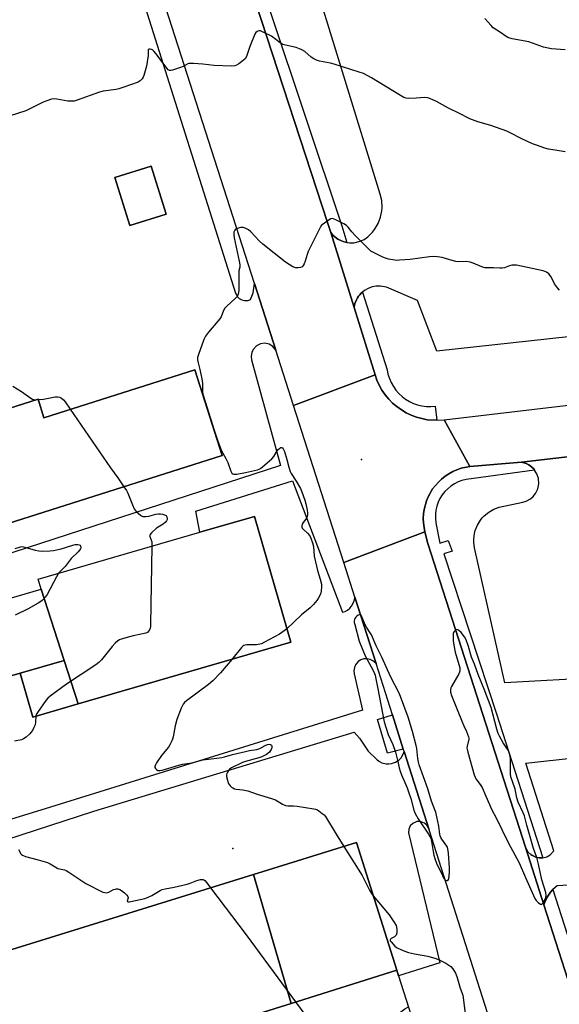
# Model space of a CAD drawing. Units: inches. Extents: x 1267764 to 1273764, y 517452 to 521453.
# Drawn here: x 1269870 to 1270122, y 518253 to 518712 of the extents above; entities that cross this region are included whole.
import ezdxf

# ---------------------------------------------------------------- set-up
doc = ezdxf.new("R2010")
doc.units = ezdxf.units.IN
doc.header["$MEASUREMENT"] = 0
for name, color, linetype in [('BLDG-Footprint', 5, 'Continuous'), ('CULTRL-Pad', 6, 'Continuous'), ('ELEV-Spot Elevation', 7, 'Continuous'), ('TRANS-Parking Lot', 4, 'Continuous'), ('TRANS-Road', 130, 'Continuous'), ('TRANS-Street Sidewalk', 7, 'Continuous'), ('Undefined', 1, 'Continuous')]:
    doc.layers.add(name, color=color, linetype=linetype)

msp = doc.modelspace()

# ---------------------------------------------------------------- linework, layer by layer
at = {"layer": 'BLDG-Footprint'}
for points, elevation in [([(1269938.74, 518621.16), (1269921.88, 518615.9), (1269914.91, 518638.21), (1269931.77, 518643.47)], 439.44), ([(1269831.65, 518466.43), (1269815.91, 518514.92), (1269879.02, 518534.95), (1269881.76, 518526.33), (1269952.13, 518548.67), (1269964.82, 518508.7)], 440.89), ([(1269897.69, 518392.92), (1269891.19, 518413.14), (1269880.51, 518446.41), (1269879.15, 518451.1), (1269954.5, 518472.95), (1269979.91, 518480.32), (1269996.92, 518421.7)], 439.94), ([(1269891.19, 518413.14), (1269870.63, 518407.22), (1269830.32, 518395.58), (1269820.6, 518429.04), (1269880.51, 518446.41)], 442.1), ([(1269897.69, 518392.92), (1269876.56, 518386.79), (1269870.63, 518407.22), (1269891.19, 518413.14)], 440.56), ([(1270046.38, 518268.82), (1269997, 518253.37), (1269979.43, 518313.44), (1270027.49, 518328.33)], 439.28), ([(1269997, 518253.37), (1269774.09, 518183.62), (1269770.29, 518183.22), (1269751.49, 518242.81), (1269753.98, 518243.58), (1269979.43, 518313.44)], 440.98), ([(1269838.81, 518141.94), (1269796.94, 518129.12), (1269774.09, 518183.62), (1269997, 518253.37), (1270046.38, 518268.82), (1270047.19, 518266.27), (1270063.74, 518214.15), (1270064.22, 518212.63)], 441.11)]:
    msp.add_lwpolyline(points, close=True, dxfattribs=dict(at, elevation=elevation))
at = {"layer": 'CULTRL-Pad'}
msp.add_lwpolyline([(1270049.36, 518371.92), (1270042.05, 518370.07), (1270037.28, 518385.62), (1270044.27, 518387.86)], close=True, dxfattribs=at)
at = {"layer": 'ELEV-Spot Elevation'}
for p in [(1270029.9, 518506.8, 437.23), (1269969.9, 518325.6, 439.51)]:
    msp.add_point(p, dxfattribs=at)
at = {"layer": 'TRANS-Parking Lot'}
for points in [[(1270141.55, 518405.3), (1270096.64, 518402.77), (1270082.62, 518465.66), (1270082.27, 518468.35), (1270082.27, 518469.71), (1270082.6, 518472.41), (1270082.93, 518473.73), (1270083.93, 518476.25), (1270085.33, 518478.58), (1270086.17, 518479.64), (1270087.1, 518480.64), (1270089.19, 518482.37), (1270091.54, 518483.73), (1270094.09, 518484.68), (1270105.04, 518486.91), (1270106.59, 518487.39), (1270108.72, 518488.58), (1270109.93, 518489.65), (1270110.95, 518490.92), (1270112.03, 518493.1), (1270112.52, 518495.48), (1270112.38, 518497.91), (1270111.64, 518500.23), (1270110.59, 518501.88), (1270110.31, 518502.26), (1270109.16, 518503.41), (1270108.58, 518503.88), (1270107.94, 518504.28), (1270106.6, 518504.99), (1270104.41, 518505.58), (1270145.87, 518510.44)], [(1269796.5, 518307.7), (1269905.02, 518342.93), (1270026.38, 518379.83), (1270028.9, 518376.98), (1270033.02, 518370.94), (1270037.21, 518366.95), (1270038.25, 518366.16), (1270039.42, 518365.55), (1270041.31, 518365.04), (1270042.62, 518364.98), (1270043.92, 518365.14), (1270045.77, 518365.8), (1270047.4, 518366.9), (1270048.3, 518367.86), (1270049.31, 518369.54), (1270049.72, 518370.78), (1270061.35, 518334.35), (1270060.45, 518336.3), (1270059.22, 518337.41), (1270057.7, 518338.06), (1270056.47, 518338.18), (1270055.64, 518338.09), (1270053.75, 518337.27), (1270052.59, 518336.09), (1270051.89, 518334.6), (1270051.73, 518332.95), (1270066.47, 518272.31), (1270047.19, 518266.27), (1270046.38, 518268.82), (1270027.49, 518328.33), (1269979.43, 518313.44), (1269753.98, 518243.58)], [(1270152.34, 518310.1), (1270121.1, 518308.15), (1270119.09, 518306.41), (1270117.95, 518305.16), (1270116.4, 518302.9), (1270115.3, 518300.58), (1270114.89, 518299.37), (1270106.27, 518326.19), (1270107.44, 518324.07), (1270108.76, 518322.81), (1270109.24, 518322.45), (1270110.86, 518321.64), (1270111.44, 518321.45), (1270112.65, 518321.23), (1270113.27, 518321.2), (1270114.41, 518321.26), (1270116.3, 518321.75), (1270117.91, 518322.68), (1270119.62, 518324.46), (1270106.55, 518365.35), (1270205.07, 518376.24)]]:
    msp.add_lwpolyline(points, dxfattribs=at)
for points in [[(1270406.88, 518594.67, 0), (1270065.05, 518557.36, 0), (1270055.95, 518580.86, 0), (1270041.56, 518587.08, 0), (1270038.68, 518587.65, 0), (1270036.72, 518587.63, 0), (1270034.79, 518587.27, 0), (1270032.95, 518586.59, 0), (1270031.25, 518585.61, 0), (1270030.34, 518584.88, 0), (1270029.75, 518584.35, 0), (1270029.08, 518583.63, 0), (1270028.5, 518582.89, 0), (1270027.98, 518582.1, 0), (1270027.55, 518581.26, 0), (1270026.8, 518579.52, 0), (1270026.38, 518577.67, 0), (1270015.51, 518612.59, 0), (1270016.72, 518611.21, 0), (1270018.87, 518609.51, 0), (1270020.51, 518608.71, 0), (1270021.35, 518608.36, 0), (1270022.33, 518608.08, 0), (1270023.08, 518607.93, 0), (1270024.33, 518607.76, 0), (1270026.36, 518607.8, 0), (1270029.32, 518608.5, 0), (1270031.15, 518609.38, 0), (1270032.8, 518610.56, 0), (1270035.01, 518612.79, 0), (1270035.97, 518614.04, 0), (1270037.56, 518616.74, 0), (1270038.69, 518619.68, 0), (1270039.31, 518622.75, 0), (1270039.43, 518624.32, 0), (1270039.28, 518627.46, 0), (1270038.61, 518630.52, 0), (1269987.74, 518795.64, 0)], [(1269616.52, 518760.87, 0), (1269636.74, 518697.18, 0), (1269691.31, 518525.27, 0), (1269720.2, 518434.24, 0), (1269819.18, 518465.66, 0), (1269820.1, 518462.76, 0), (1269831.65, 518466.43, 0), (1269964.82, 518508.7, 0), (1269952.13, 518548.67, 0), (1269881.76, 518526.33, 0), (1269879.02, 518534.95, 0), (1269815.91, 518514.92, 0), (1269804.21, 518551.77, 0), (1269797.24, 518549.55, 0), (1269794.41, 518558.47, 0), (1269788.06, 518556.44, 0), (1269776.76, 518592.05, 0), (1269786.4, 518595.11, 0), (1269768.01, 518653.06, 0), (1269758.1, 518649.91, 0), (1269750.92, 518672.54, 0), (1269760.07, 518675.45, 0), (1269742.86, 518729.68, 0)], [(1269927.05, 518723.74, 0), (1269971.17, 518584.33, 0), (1269971.5, 518583.54, 0), (1269972.24, 518582.48, 0), (1269972.88, 518581.9, 0), (1269973.99, 518581.25, 0), (1269975.24, 518580.91, 0), (1269976.1, 518580.87, 0), (1269976.95, 518580.98, 0), (1269978.17, 518581.41, 0), (1269979.33, 518584.43, 0), (1269979.93, 518588.79, 0), (1269989.87, 518557.8, 0), (1269988.58, 518559.43, 0), (1269986.82, 518560.53, 0), (1269984.79, 518560.97, 0), (1269982.72, 518560.71, 0), (1269980.87, 518559.77, 0), (1269979.44, 518558.26, 0), (1269978.74, 518556.86, 0), (1269978.41, 518554.81, 0), (1269978.63, 518553.26, 0), (1269992.15, 518504.06, 0), (1269699.17, 518408.98, 0)], [(1269830.32, 518395.58, 0), (1269870.63, 518407.22, 0), (1269876.56, 518386.79, 0), (1269897.69, 518392.92, 0), (1269996.92, 518421.7, 0), (1269979.91, 518480.32, 0), (1269954.49, 518472.95, 0), (1269952.68, 518482.78, 0), (1269997.74, 518496.95, 0), (1270020.95, 518435.66, 0), (1270022.19, 518436.08, 0), (1270023.34, 518436.7, 0), (1270024.36, 518437.52, 0), (1270025.23, 518438.49, 0), (1270026.2, 518440.2, 0), (1270026.58, 518441.45, 0), (1270026.74, 518442.75, 0), (1270036.64, 518411.73, 0), (1270035.22, 518413.07, 0), (1270033.9, 518413.71, 0), (1270032.47, 518413.99, 0), (1270031.01, 518413.91, 0), (1270029.61, 518413.45, 0), (1270028.38, 518412.67, 0), (1270027.11, 518411.18, 0), (1270026.53, 518409.84, 0), (1270026.31, 518408.39, 0), (1270026.46, 518406.94, 0), (1270030.4, 518390.11, 0), (1269884.9, 518344.78, 0), (1269736.29, 518299.15, 0)]]:
    msp.add_polyline3d(points, dxfattribs=at)
msp.add_polyline3d([(1269938.74, 518621.16, 0), (1269931.77, 518643.47, 0), (1269914.91, 518638.21, 0), (1269921.88, 518615.9, 0)], close=True, dxfattribs=at)
at = {"layer": 'TRANS-Road'}
for points in [[(1269891.63, 519009.31), (1269902.94, 518969.96), (1269906.42, 518957.97), (1269924.59, 518896.75), (1269926.05, 518891.89), (1269933.48, 518867.5), (1269946.41, 518825.18), (1269947.74, 518821.08), (1269957.76, 518790.07), (1269980.58, 518719.45), (1270014.01, 518617.24), (1270015.51, 518612.59), (1270026.38, 518577.67), (1270036.17, 518546.25), (1269998.12, 518532.06), (1269989.87, 518557.8), (1269979.93, 518588.79), (1269918.8, 518779.34), (1269908.7, 518812.25), (1269869.63, 518939.77), (1269858.13, 518977.3), (1269853.38, 518992.81), (1269845.2, 519019.5), (1269884.9, 519032.63)], [(1270064.95, 518525.1), (1270068.34, 518525.28), (1270080.41, 518503.57), (1270076.32, 518502.74), (1270074.36, 518502.01), (1270072.42, 518501.22), (1270070.62, 518500.18), (1270068.87, 518499.03), (1270067.23, 518497.74), (1270065.71, 518496.31), (1270064.32, 518494.76), (1270063.02, 518493.12), (1270060.94, 518489.5), (1270060.14, 518487.57), (1270059.05, 518483.53), (1270058.81, 518481.46), (1270058.69, 518479.38), (1270058.77, 518477.29), (1270059.02, 518475.22), (1270059.42, 518473.17), (1270021.61, 518458.78), (1269998.12, 518532.06), (1270036.17, 518546.25), (1270037.04, 518543.8), (1270038.12, 518541.43), (1270039.41, 518539.17), (1270040.89, 518537.03), (1270042.54, 518535.02), (1270044.37, 518533.16), (1270046.34, 518531.47), (1270048.46, 518529.95), (1270050.7, 518528.63), (1270053.05, 518527.5), (1270055.48, 518526.58), (1270057.99, 518525.88), (1270060.55, 518525.39)]]:
    msp.add_lwpolyline(points, close=True, dxfattribs=at)
for points in [[(1270559.5, 518560.94), (1270458.39, 518548.76), (1270424.66, 518544.69), (1270401.44, 518541.9), (1270358.27, 518536.7), (1270266.42, 518525.63), (1270226.15, 518521.02), (1270145.87, 518510.44), (1270104.41, 518505.58), (1270080.41, 518503.57), (1270068.34, 518525.28), (1270419.8, 518566.73), (1270454.24, 518570.79), (1270543.22, 518581.29)], [(1270136.11, 518100.28), (1270118.2, 518156.35), (1270116.95, 518160.27), (1270111.94, 518175.94), (1270102.18, 518206.5), (1270097.65, 518220.71), (1270096.53, 518224.21), (1270061.35, 518334.35), (1270049.72, 518370.78), (1270049.36, 518371.92), (1270044.27, 518387.86), (1270036.64, 518411.73), (1270026.74, 518442.75), (1270021.61, 518458.78), (1270059.42, 518473.17), (1270060.83, 518467.66), (1270106.27, 518326.19), (1270114.89, 518299.37), (1270127.45, 518260.25)]]:
    msp.add_lwpolyline(points, dxfattribs=at)
at = {"layer": 'TRANS-Street Sidewalk'}
for points in [[(1270023.08, 518607.93), (1270022.33, 518608.08), (1270021.35, 518608.36), (1270020.51, 518608.71), (1270018.87, 518609.51), (1270016.72, 518611.21), (1270015.51, 518612.59), (1270014.01, 518617.24), (1269980.58, 518719.45), (1269957.76, 518790.07), (1269960.5, 518795.85), (1269961.16, 518797.08), (1269961.69, 518797.94), (1269987.15, 518716.12), (1270020.64, 518615.66)], [(1270064.95, 518525.1), (1270060.55, 518525.39), (1270057.99, 518525.88), (1270055.48, 518526.58), (1270053.05, 518527.5), (1270050.7, 518528.63), (1270048.46, 518529.95), (1270046.34, 518531.47), (1270044.37, 518533.16), (1270042.54, 518535.02), (1270040.89, 518537.03), (1270039.41, 518539.17), (1270038.12, 518541.43), (1270037.04, 518543.8), (1270036.17, 518546.25), (1270026.38, 518577.67), (1270026.8, 518579.52), (1270027.55, 518581.26), (1270027.98, 518582.1), (1270028.5, 518582.89), (1270029.08, 518583.63), (1270029.75, 518584.35), (1270030.34, 518584.88), (1270041.78, 518548.56), (1270042.21, 518546.53), (1270042.85, 518544.56), (1270043.68, 518542.67), (1270044.71, 518540.87), (1270045.91, 518539.18), (1270047.27, 518537.62), (1270048.79, 518536.21), (1270050.44, 518534.97), (1270052.21, 518533.9), (1270054.09, 518533.01), (1270056.04, 518532.32), (1270058.05, 518531.83), (1270060.1, 518531.55), (1270062.17, 518531.48), (1270064.24, 518531.62)], [(1270110.59, 518501.88), (1270078.6, 518497.59), (1270076.72, 518497.1), (1270074.9, 518496.42), (1270073.17, 518495.54), (1270071.55, 518494.47), (1270070.05, 518493.24), (1270068.69, 518491.85), (1270067.49, 518490.32), (1270066.47, 518488.67), (1270065.64, 518486.91), (1270064.99, 518485.08), (1270064.55, 518483.19), (1270064.33, 518481.26), (1270064.31, 518479.32), (1270064.5, 518477.39), (1270066.47, 518467.8), (1270070.28, 518469.11), (1270072.11, 518464.12), (1270068.31, 518462.81), (1270092.86, 518388.35), (1270114.41, 518321.26), (1270113.27, 518321.2), (1270112.65, 518321.23), (1270111.44, 518321.45), (1270110.86, 518321.64), (1270109.24, 518322.45), (1270108.76, 518322.81), (1270107.44, 518324.07), (1270106.27, 518326.19), (1270060.83, 518467.66), (1270059.42, 518473.17), (1270059.02, 518475.22), (1270058.77, 518477.29), (1270058.69, 518479.38), (1270058.81, 518481.46), (1270059.05, 518483.53), (1270060.14, 518487.57), (1270060.94, 518489.5), (1270063.02, 518493.12), (1270064.32, 518494.76), (1270065.71, 518496.31), (1270067.23, 518497.74), (1270068.87, 518499.03), (1270070.62, 518500.18), (1270072.42, 518501.22), (1270074.36, 518502.01), (1270076.32, 518502.74), (1270080.41, 518503.57), (1270104.41, 518505.58), (1270106.6, 518504.99), (1270107.94, 518504.28), (1270108.58, 518503.88), (1270109.16, 518503.41), (1270110.31, 518502.26)], [(1270135.14, 518256.56), (1270133.06, 518256.64), (1270131.08, 518257.22), (1270129.88, 518257.87), (1270128.81, 518258.73), (1270128.32, 518259.2), (1270127.45, 518260.25), (1270114.89, 518299.37), (1270115.3, 518300.58), (1270116.4, 518302.9), (1270117.95, 518305.16), (1270119.09, 518306.41)]]:
    msp.add_lwpolyline(points, close=True, dxfattribs=at)
at = {"layer": 'Undefined'}
msp.add_line((1269878.18, 518534.68, 440), (1269879.09, 518534.73, 440), dxfattribs=at)
for points, elevation in [([(1270124.82, 518697.78), (1270118.42, 518698.26), (1270116.97, 518698.45), (1270114.68, 518699.03), (1270107.92, 518701.47), (1270100.19, 518702.93), (1270098.55, 518703.31), (1270098.04, 518703.5), (1270097.31, 518703.91), (1270094.62, 518705.88), (1270091.33, 518708.04), (1270090.29, 518709.06), (1270087.38, 518712.28)], 442), ([(1270124.8, 518650.26), (1270120.19, 518650.9), (1270117.08, 518651.45), (1270115.39, 518651.93), (1270111.48, 518653.24), (1270109.6, 518653.99), (1270104.59, 518656.24), (1270099.17, 518659.06), (1270097.6, 518659.77), (1270090.17, 518662.47), (1270084.06, 518664.19), (1270080.4, 518665.56), (1270075.62, 518668.06), (1270070.45, 518670.62), (1270064.89, 518673.64), (1270061.67, 518675.07), (1270060.62, 518675.36), (1270059.35, 518675.49), (1270055.39, 518675.14), (1270051.87, 518675.07), (1270050.72, 518675.21), (1270049.64, 518675.58), (1270048.08, 518676.42), (1270034.58, 518684.62), (1270030.74, 518686.65), (1270028.8, 518687.36), (1270017.12, 518691.03), (1270015.42, 518691.45), (1270010.3, 518692.49), (1270008.93, 518692.91), (1270007.66, 518693.54), (1270006.45, 518694.29), (1270003.38, 518696.89), (1270002.04, 518697.79), (1270000.98, 518698.23), (1269999.33, 518698.74), (1269994.5, 518699.83), (1269993.13, 518700.27), (1269991.89, 518701.05), (1269987.87, 518704.08), (1269984.38, 518705.86), (1269982.76, 518706.52), (1269981.98, 518706.54), (1269981.27, 518706.24), (1269980.65, 518705.73), (1269980.19, 518705.02), (1269977.77, 518699.31), (1269976.34, 518695.05), (1269975.72, 518693.74), (1269974.71, 518692.73), (1269972.61, 518691.13), (1269971.65, 518690.51), (1269970.86, 518690.22), (1269969.13, 518690.13), (1269961.12, 518690.39), (1269955.94, 518691.09), (1269951.45, 518691.38), (1269949.98, 518691.41), (1269949.41, 518691.35), (1269948.88, 518691.19), (1269946.66, 518689.91), (1269945.02, 518689.28), (1269941.69, 518688.18), (1269940.89, 518688.03), (1269940.4, 518688.08), (1269939.77, 518688.48), (1269939.19, 518689.1), (1269933.93, 518695.95), (1269932.96, 518697.08), (1269932.34, 518697.67), (1269931.9, 518697.96), (1269931.33, 518698.11), (1269930.92, 518698.05), (1269930.46, 518697.73), (1269930.32, 518697.31), (1269930.37, 518695.06), (1269929.97, 518692.1), (1269929.59, 518690.05), (1269928.43, 518685.74), (1269928.11, 518684.93), (1269927.64, 518684.23), (1269926.61, 518683.25), (1269925.67, 518682.65), (1269918.58, 518680.14), (1269916.63, 518679.54), (1269915.49, 518679.31), (1269909.41, 518678.44), (1269907.69, 518678.08), (1269897.2, 518674.28), (1269895.81, 518673.85), (1269894.66, 518673.74), (1269892.9, 518673.84), (1269887.78, 518674.75), (1269886.65, 518674.87), (1269885.26, 518674.68), (1269883.06, 518674.02), (1269881.44, 518673.32), (1269873.39, 518669.31), (1269866.07, 518666.9)], 440), ([(1270122.12, 518585.69), (1270121.19, 518586.81), (1270119.9, 518588.77), (1270118.37, 518591.97), (1270117.27, 518593.28), (1270116.19, 518594.16), (1270115.39, 518594.48), (1270114.53, 518594.7), (1270102.11, 518597.36), (1270101.05, 518597.44), (1270100.03, 518597.35), (1270098.94, 518597.04), (1270096.54, 518596.16), (1270095.45, 518595.94), (1270094.31, 518595.96), (1270091.42, 518596.2), (1270087.32, 518596.22), (1270085.92, 518596.6), (1270081.86, 518598.38), (1270080.48, 518598.86), (1270078.78, 518599.03), (1270074.97, 518598.96), (1270073.81, 518599.06), (1270072.11, 518599.49), (1270067.52, 518600.9), (1270065.29, 518601.31), (1270063.61, 518601.5), (1270061.56, 518601.35), (1270052.54, 518600.02), (1270047.66, 518599.66), (1270046.23, 518599.61), (1270045.37, 518599.66), (1270042.46, 518600.25), (1270041.03, 518600.62), (1270039.87, 518601.07), (1270035.84, 518603.07), (1270034.29, 518603.97), (1270032.59, 518605.49), (1270026.93, 518611.15), (1270025.35, 518612.88), (1270023.57, 518615.05), (1270022.8, 518615.83), (1270021.56, 518616.61), (1270017.85, 518618.51), (1270017.05, 518618.87), (1270016.27, 518619.09), (1270015.52, 518618.98), (1270014.31, 518618.27), (1270011.93, 518616.55), (1270011.28, 518615.98), (1270010.92, 518615.55), (1270010.05, 518614.03), (1270004.98, 518603.7), (1270004.47, 518602.34), (1270003.62, 518599.3), (1270003.09, 518597.95), (1270002.71, 518597.2), (1270002.21, 518596.6), (1270001.48, 518596.27), (1270000.35, 518596.08), (1269999.21, 518596.12), (1269997.92, 518596.67), (1269994.47, 518598.8), (1269983.79, 518607.2), (1269982.27, 518608.59), (1269978.27, 518612.97), (1269977.16, 518613.88), (1269975.69, 518614.67), (1269974.66, 518614.98), (1269973.52, 518614.91), (1269971.83, 518614.48), (1269971.1, 518614.12), (1269970.75, 518613.75), (1269970.39, 518612.73), (1269970.27, 518611.59), (1269970.45, 518610.2), (1269972.83, 518599.32), (1269973.13, 518597.58), (1269973.09, 518596.47), (1269972.7, 518594.71), (1269972.61, 518593.89), (1269972.6, 518585.69), (1269972.5, 518584.62), (1269972.33, 518583.84), (1269971.85, 518582.84), (1269971.17, 518581.94), (1269966.91, 518578.17), (1269966.09, 518577.32), (1269965.51, 518576.34), (1269964.35, 518573.36), (1269963.83, 518572.38), (1269962.93, 518571.25), (1269958.51, 518566.19), (1269957.16, 518564.3), (1269956.38, 518562.72), (1269953.84, 518555.75), (1269953.42, 518554.35), (1269953.34, 518553.79), (1269953.37, 518553.23), (1269953.66, 518551.85), (1269954.55, 518548.78), (1269955.45, 518544.47), (1269955.72, 518542.23), (1269955.68, 518538.39), (1269955.92, 518537.24), (1269956.91, 518533.81), (1269961.1, 518520.47), (1269962.64, 518515.89), (1269964.65, 518510.91), (1269966.61, 518507.34), (1269967.53, 518505.5), (1269968.97, 518501.37), (1269969.47, 518500.45), (1269969.86, 518500.16), (1269970.34, 518500.03), (1269971.69, 518500.03), (1269975.71, 518500.77), (1269979.95, 518501.67), (1269981.34, 518502.02), (1269982.08, 518502.32), (1269982.72, 518502.7), (1269983.63, 518503.4), (1269988.04, 518507.21), (1269989, 518508.29), (1269990.49, 518510.8), (1269991, 518511.49), (1269991.81, 518512.18), (1269992.23, 518512.39), (1269992.63, 518512.43), (1269993, 518512.22), (1269993.33, 518511.83), (1269993.93, 518510.54), (1269995.08, 518506.81), (1269995.91, 518503.21), (1269996.61, 518501.28), (1269997.1, 518500.36), (1269999.44, 518496.71), (1270001.41, 518493.27), (1270002.07, 518491.72), (1270003.41, 518487.9), (1270003.91, 518486.13), (1270004.47, 518483.3), (1270004.68, 518481.94), (1270004.69, 518481), (1270004.56, 518480.21), (1270004.28, 518479.47), (1270003.98, 518479.01), (1270002.68, 518477.48), (1270002.23, 518476.77), (1270002.01, 518476.05), (1270002.05, 518475.33), (1270002.24, 518474.89), (1270002.56, 518474.48), (1270004.63, 518472.54), (1270005.75, 518471.23), (1270006.27, 518470.21), (1270007.01, 518467.99), (1270007.42, 518466.3), (1270007.83, 518461.86), (1270008.82, 518457.17), (1270009.3, 518455.13), (1270010.61, 518451.03), (1270011.18, 518448.8), (1270011.25, 518447.63), (1270011.11, 518445.56), (1270010.75, 518444.16), (1270009.86, 518442.36), (1270009.11, 518441.15), (1270007.52, 518439.23), (1270005.97, 518437.77), (1270001.96, 518434.5), (1269995.1, 518427.98)], 438), ([(1269867.21, 518541.05), (1269871.24, 518538.58), (1269875.71, 518535.4), (1269876.48, 518534.98), (1269877.01, 518534.78), (1269878.18, 518534.68)], 440), ([(1269879.09, 518534.73), (1269881.61, 518534.99), (1269886.97, 518536.06), (1269888.03, 518536.08), (1269889.03, 518535.89), (1269890.04, 518535.4), (1269890.92, 518534.67), (1269891.65, 518533.74), (1269894.07, 518530.24)], 440), ([(1269894.07, 518530.24), (1269912.82, 518502.97), (1269916.19, 518498.36), (1269919.06, 518494.17)], 440), ([(1269919.06, 518494.17), (1269920.24, 518492.44), (1269920.98, 518491.16), (1269923.01, 518485.7), (1269923.85, 518483.79), (1269924.76, 518482.64), (1269926.76, 518480.86), (1269927.25, 518480.57), (1269927.97, 518480.33), (1269928.47, 518480.25), (1269929.3, 518480.26), (1269930.68, 518480.48), (1269933.99, 518481.36), (1269935.17, 518481.5), (1269936.06, 518481.49), (1269937.21, 518481.31), (1269938.27, 518480.97), (1269938.71, 518480.69), (1269939.12, 518480.08), (1269939.32, 518479.37), (1269939.3, 518478.89), (1269938.98, 518478.24), (1269938.46, 518477.65), (1269937.41, 518476.76), (1269934.99, 518475.29), (1269934.31, 518474.79), (1269932, 518472.72), (1269931.33, 518471.93), (1269931.16, 518471.48), (1269931.14, 518470.97), (1269932.07, 518468.48), (1269932.17, 518466.48)], 440), ([(1269868.35, 518465.38), (1269870.88, 518466.16), (1269871.58, 518466.24), (1269872.94, 518466.04), (1269877.71, 518464.65), (1269879.41, 518464.26), (1269880.9, 518464.18), (1269884.46, 518464.28), (1269886.31, 518464.49), (1269889.87, 518465.24), (1269895.18, 518466.91), (1269896.28, 518467.18), (1269897.51, 518467.26), (1269898.23, 518467.1), (1269898.62, 518466.88), (1269898.86, 518466.55), (1269898.94, 518465.88), (1269898.78, 518465.15), (1269898.44, 518464.59), (1269897.71, 518463.77), (1269894.54, 518460.74), (1269891.71, 518457.02), (1269888.6, 518453.84)], 442), ([(1269932.17, 518466.48), (1269931.48, 518429.95), (1269931.42, 518429.06), (1269931.24, 518428.22), (1269930.94, 518427.48), (1269930.54, 518426.8), (1269930.03, 518426.24), (1269929.28, 518425.89), (1269923.42, 518424.69), (1269921.71, 518424.25), (1269917.76, 518423.12), (1269916.95, 518422.81), (1269916.24, 518422.35), (1269914.96, 518421.19), (1269913.55, 518419.73), (1269908.57, 518413.47), (1269907.36, 518412.19), (1269905.93, 518411.17), (1269892.33, 518402.22), (1269884.75, 518396.6), (1269883.62, 518395.67), (1269882.67, 518394.56), (1269878.8, 518388.96), (1269878.21, 518387.96), (1269877.96, 518387.2)], 440), ([(1269888.6, 518453.84), (1269887.61, 518452.23), (1269883.23, 518443.89), (1269882.39, 518442.69), (1269881.01, 518441.16), (1269880.33, 518440.6), (1269879.07, 518439.84), (1269874.35, 518437.31), (1269868.35, 518434.32)], 442), ([(1269995.1, 518427.98), (1269993.85, 518426.97), (1269991.62, 518425.49), (1269984.57, 518421.66), (1269983.24, 518421.02), (1269982.4, 518420.77), (1269980.96, 518420.54), (1269976.36, 518420.44), (1269975.54, 518420.35), (1269975.04, 518420.19), (1269974.59, 518419.89), (1269973.98, 518419.29), (1269969.38, 518413.71)], 438), ([(1269969.38, 518413.71), (1269964.13, 518407.39), (1269960.58, 518403.72), (1269958.51, 518402.02), (1269948.21, 518394.4), (1269947.33, 518393.64), (1269946.72, 518392.9), (1269945.71, 518391.01), (1269943.69, 518385.75), (1269942.96, 518382.71), (1269942.01, 518377.65), (1269941.73, 518376.55), (1269941.41, 518375.72), (1269940.52, 518373.85), (1269939.92, 518372.84), (1269936.53, 518368.96), (1269934.32, 518365.5), (1269933.76, 518364.5), (1269933.52, 518363.77), (1269933.56, 518363.31), (1269933.77, 518362.89), (1269934.28, 518362.34), (1269934.95, 518362), (1269935.76, 518361.92), (1269936.9, 518362.03), (1269944.67, 518364.46), (1269946.35, 518364.92), (1269950.77, 518365.54), (1269955.91, 518366.83), (1269959.77, 518367.29), (1269964.81, 518368.05), (1269965.96, 518368.32), (1269969.76, 518369.41), (1269975.71, 518370.77), (1269977.7, 518371.18), (1269981.08, 518371.68), (1269982.42, 518372.17), (1269984.97, 518373.61), (1269985.98, 518374.07), (1269986.75, 518374.2), (1269987.46, 518374.05), (1269987.97, 518373.68), (1269988.09, 518373.25), (1269988.02, 518372.47), (1269987.77, 518371.67), (1269987.48, 518371.18), (1269986.91, 518370.53), (1269985.54, 518369.44), (1269983.46, 518368.35), (1269981.93, 518367.76), (1269975.74, 518366.13), (1269974.33, 518365.69), (1269969.25, 518363.11), (1269968.36, 518362.49), (1269967.81, 518361.87), (1269967.34, 518361.19), (1269966.99, 518360.46), (1269966.89, 518359.95), (1269966.95, 518359.13), (1269967.32, 518357.44), (1269967.72, 518356.07), (1269968.08, 518355.33), (1269968.61, 518354.74), (1269969.25, 518354.23), (1269969.94, 518353.79), (1269970.67, 518353.45), (1269971.47, 518353.28), (1269974.57, 518352.93), (1269976.82, 518352.48), (1269981.27, 518350.85), (1269987.87, 518348.93), (1269989.69, 518348.2), (1269992.96, 518346.27), (1269994.35, 518345.66), (1269995.56, 518345.49), (1269998.15, 518345.41), (1269999.92, 518345.24), (1270007.61, 518344.06), (1270008.48, 518343.87), (1270009.28, 518343.56), (1270010, 518343.13), (1270011.6, 518341.94), (1270012.45, 518341.19), (1270013, 518340.53), (1270018.01, 518332.26), (1270021.63, 518326.51)], 438), ([(1269877.96, 518387.2), (1269877.9, 518384.52), (1269877.65, 518383.13), (1269877.09, 518381.91), (1269876.37, 518380.63), (1269875.72, 518379.66), (1269875.17, 518379), (1269873.54, 518377.41), (1269872.32, 518376.61), (1269871.27, 518376.24), (1269868, 518375.64)], 440), ([(1270021.63, 518326.51), (1270030.14, 518313.04), (1270031, 518311.49), (1270033.8, 518305.81), (1270034.5, 518304.66), (1270035.36, 518303.53)], 438), ([(1269869.93, 518325.18), (1269871.02, 518323.14), (1269871.35, 518322.73), (1269871.77, 518322.4), (1269873.11, 518321.89), (1269879.15, 518320.3), (1269883.39, 518319.03), (1269884.71, 518318.46), (1269887.04, 518316.96), (1269888.25, 518316.31), (1269889.06, 518316.04), (1269891.38, 518315.59), (1269892.2, 518315.3), (1269893.46, 518314.57), (1269901.28, 518309.33), (1269909.32, 518305.3), (1269910.13, 518305), (1269910.94, 518304.94), (1269912.01, 518305.28), (1269914.28, 518306.41), (1269915.08, 518306.69), (1269915.63, 518306.79), (1269916.17, 518306.79), (1269917.19, 518306.49), (1269917.92, 518306.02), (1269919.31, 518304.87), (1269920.39, 518303.87), (1269920.9, 518303.25), (1269921.07, 518302.81), (1269921.08, 518302.58), (1269920.65, 518301.07), (1269920.69, 518300.93), (1269920.89, 518300.77), (1269921.51, 518300.73), (1269922.31, 518300.86), (1269928.82, 518302.34), (1269930.01, 518302.77), (1269932.04, 518303.74), (1269935.92, 518305.97), (1269936.99, 518306.48), (1269938.35, 518306.83), (1269942.56, 518307.59), (1269948.55, 518308.98), (1269949.93, 518309.4), (1269953.12, 518310.64), (1269954.74, 518311.1), (1269955.25, 518311.15), (1269955.96, 518311.06), (1269956.36, 518310.91), (1269956.74, 518310.64), (1269957.71, 518309.55), (1269959.43, 518307.24)], 440), ([(1269959.43, 518307.24), (1269976.03, 518285.35), (1270017.73, 518228.84), (1270018.28, 518228.15), (1270018.88, 518227.62), (1270019.11, 518227.52), (1270019.56, 518227.47), (1270020.56, 518227.67), (1270021.58, 518228.06), (1270022.56, 518228.68), (1270044.7, 518246.87), (1270050.12, 518250.85), (1270051.76, 518251.87)], 440), ([(1270035.36, 518303.53), (1270042.75, 518294.61), (1270045.29, 518290.97), (1270046.02, 518289.7), (1270046.26, 518288.91), (1270046.35, 518287.77), (1270046.27, 518286.29), (1270046.03, 518285.26), (1270045.62, 518284.66), (1270045.19, 518284.35), (1270043.75, 518283.57), (1270043.4, 518283.29), (1270043.25, 518283.01), (1270043.31, 518282.63), (1270043.69, 518282.01), (1270045.37, 518280.11), (1270046.03, 518279.58), (1270046.5, 518279.33), (1270049.68, 518277.92), (1270051.79, 518277.15), (1270054.62, 518276.5), (1270060.81, 518275.43), (1270064.53, 518274.31), (1270066.42, 518273.58), (1270069.14, 518272.14), (1270071.51, 518270.62), (1270072.48, 518269.54), (1270073.75, 518267.52), (1270074.38, 518265.86), (1270075.91, 518260.56), (1270077.05, 518257.25), (1270078.31, 518247.43)], 438)]:
    msp.add_lwpolyline(points, dxfattribs=dict(at, elevation=elevation))
at = {"layer": 'Undefined', "elevation": 436}
for points in [[(1270028.88, 518434.4), (1270028.26, 518434.23), (1270027.67, 518433.87), (1270027.22, 518433.43), (1270026.73, 518432.72), (1270026.53, 518432.24), (1270026.43, 518431.63), (1270026.48, 518430.92), (1270026.69, 518429.89), (1270028.82, 518422.15), (1270030.41, 518418.05), (1270031.57, 518415.35), (1270035.26, 518408.5), (1270035.91, 518407.18), (1270036.21, 518406.37), (1270036.6, 518404.71), (1270037.42, 518400.01), (1270040.5, 518384.65), (1270042.36, 518378.72), (1270044.44, 518373.97), (1270045.74, 518370.46), (1270046.66, 518366.75), (1270047.36, 518363.2), (1270047.82, 518361.56), (1270048.47, 518359.92), (1270051.1, 518353.92), (1270051.84, 518351.98), (1270052.89, 518348.89), (1270054.29, 518343.38), (1270054.86, 518341.84), (1270056.25, 518339.4), (1270061.16, 518332.2), (1270061.77, 518331.21), (1270062.12, 518330.46), (1270062.58, 518328.87), (1270063.24, 518324.17), (1270063.56, 518322.46), (1270064.04, 518320.86), (1270064.81, 518318.78), (1270067.62, 518312.92), (1270068.32, 518311.62), (1270068.65, 518311.18), (1270069.03, 518310.83), (1270069.44, 518310.66), (1270069.85, 518310.73), (1270070.38, 518311.15), (1270070.58, 518311.6), (1270070.77, 518312.71), (1270070.88, 518314.77), (1270070.85, 518316.55), (1270070.43, 518323.35), (1270070.17, 518325.36), (1270069.9, 518326.13), (1270069.63, 518326.64), (1270067.28, 518330), (1270066.85, 518330.73), (1270066.53, 518331.5), (1270066.35, 518332.31), (1270065.91, 518335.98), (1270064.5, 518342.55), (1270064.13, 518343.65), (1270062.43, 518347.6), (1270060.77, 518353.39), (1270058.78, 518359.04), (1270056.7, 518364.64), (1270056.43, 518365.79), (1270056.15, 518367.54), (1270055.65, 518372.12), (1270055.4, 518373.54), (1270053.65, 518380.12), (1270051.56, 518386.84), (1270047.55, 518397.67), (1270043.33, 518405.71), (1270039.29, 518414.73), (1270036.63, 518419.95), (1270034.51, 518425.13), (1270033.98, 518426.08), (1270032.16, 518428.77), (1270031.57, 518429.78), (1270029.64, 518434.23), (1270029.33, 518434.36)], [(1270074.33, 518427.58), (1270073.92, 518427.46), (1270073.53, 518427.2), (1270073.02, 518426.65), (1270072.76, 518426.21), (1270072.62, 518425.69), (1270072.55, 518424.86), (1270072.61, 518422.55), (1270072.93, 518420.26), (1270073.6, 518417.02), (1270075.67, 518409.79), (1270075.78, 518408.99), (1270075.76, 518408.22), (1270075.64, 518407.7), (1270075.28, 518406.92), (1270071.78, 518401.04), (1270071.56, 518400.5), (1270071.39, 518399.73), (1270071.37, 518398.41), (1270071.85, 518396.81), (1270076.75, 518384.67), (1270077.56, 518382.75), (1270078.89, 518380.04), (1270079.8, 518377.58), (1270079.91, 518377.04), (1270079.92, 518376.49), (1270079.14, 518373.25), (1270079.06, 518372.43), (1270079.11, 518371.86), (1270079.44, 518370.43), (1270082.44, 518359.87), (1270082.85, 518358.77), (1270083.25, 518358.04), (1270084.2, 518356.67), (1270085.55, 518354.97), (1270086.12, 518354.02), (1270087.81, 518349.95), (1270090.58, 518343.66), (1270092.73, 518339.82), (1270098.33, 518328.45), (1270103.33, 518318.88), (1270106.27, 518312.08), (1270110.75, 518302.25), (1270111.38, 518301.27), (1270112.19, 518300.47), (1270113.27, 518299.68), (1270113.86, 518299.54), (1270114.19, 518299.73), (1270114.64, 518300.3), (1270115.65, 518302.3), (1270115.81, 518302.84), (1270115.92, 518303.67), (1270115.81, 518305.08), (1270114.03, 518311.05), (1270112.47, 518318.28), (1270111.55, 518321.37), (1270110.11, 518325.56), (1270107, 518336.41), (1270105.81, 518340.83), (1270105.3, 518342.15), (1270102.87, 518347.16), (1270102.34, 518349.17), (1270101.59, 518353.22), (1270100.22, 518356.82), (1270099.51, 518359), (1270099.28, 518360.41), (1270099.29, 518367.29), (1270099.21, 518368.47), (1270099.04, 518369.3), (1270098.56, 518370.6), (1270097.97, 518371.85), (1270095.95, 518374.87), (1270094.24, 518377.92), (1270093.6, 518379.22), (1270093, 518381.17), (1270090.34, 518391.22), (1270087.02, 518399.86), (1270084.27, 518406.7), (1270082.55, 518411.45), (1270081.23, 518414.67), (1270079.72, 518419.69), (1270078.68, 518422.75), (1270077.88, 518424.21), (1270076.29, 518426.29), (1270075.23, 518427.23), (1270074.78, 518427.48)]]:
    msp.add_lwpolyline(points, close=True, dxfattribs=at)

doc.saveas('drawing.dxf')
